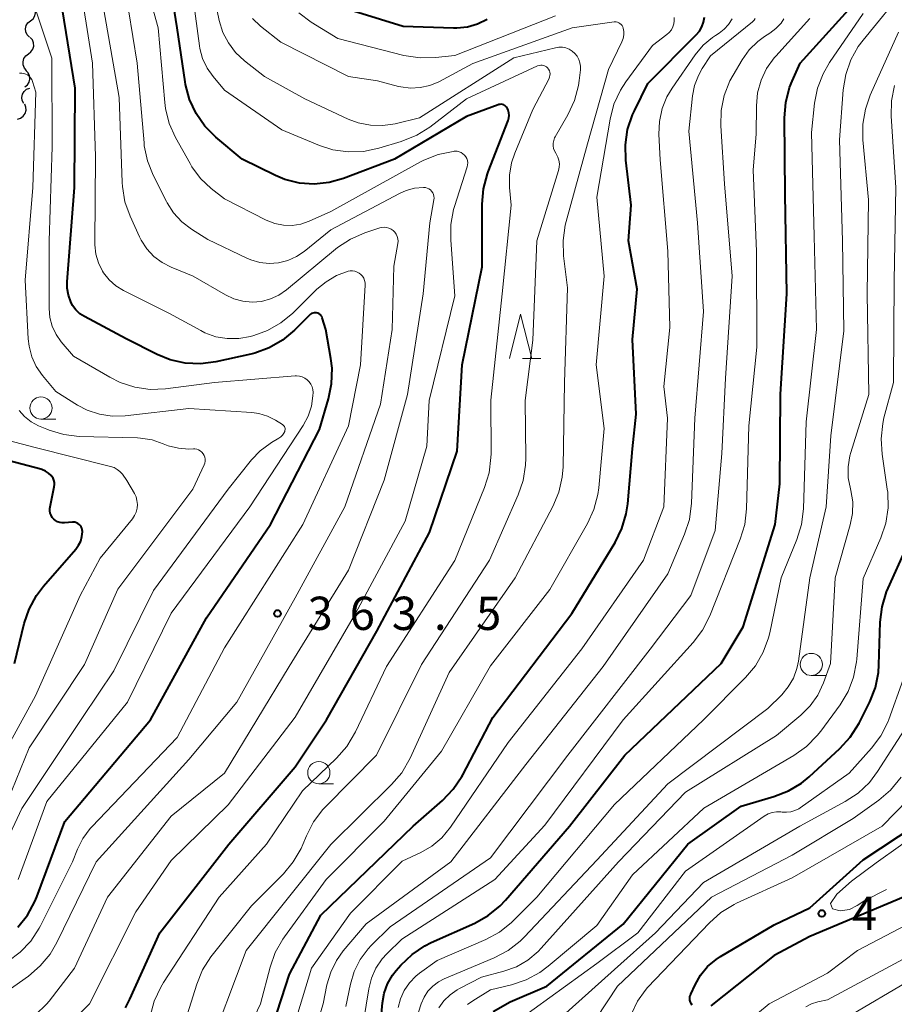
# Model space of a CAD drawing. Units: metres. Extents: x -66000 to -64000, y 21000 to 22500.
# Drawn here: x -65810 to -65711, y 21849 to 21960 of the extents above; entities that cross this region are included whole.
import ezdxf

# ---------------------------------------------------------------- set-up
doc = ezdxf.new("R2010")
doc.units = ezdxf.units.M
for name, color, linetype, lineweight in [('510200_細流', 7, 'Continuous', 30), ('633100_広葉樹林', 7, 'Continuous', 13), ('633200_針葉樹林', 7, 'Continuous', 13), ('710100_等高線(計曲線)', 7, 'Continuous', 40), ('710200_等高線(主曲線)', 7, 'Continuous', 13), ('710300_等高線(補助曲線)', 7, 'Continuous', 13), ('731200_図化機測定による標高点', 7, 'Continuous', 40)]:
    doc.layers.add(name, color=color, linetype=linetype, lineweight=lineweight)
doc.styles.add('Style-WORKING', font='MS Gothic.ttf')

msp = doc.modelspace()

# ---------------------------------------------------------------- linework, layer by layer
at = {"layer": '510200_細流', "linetype": 'Continuous', "lineweight": 30, "flags": 128}
for points in [[(-65808.85, 21959.79), (-65808.57, 21960.02), (-65808.38, 21960.34), (-65808.3, 21960.69), (-65808.33, 21961.06), (-65808.49, 21961.39), (-65808.74, 21961.66)], [(-65808.97, 21957.92), (-65809.22, 21958.19), (-65809.38, 21958.52), (-65809.41, 21958.89), (-65809.33, 21959.24), (-65809.14, 21959.56), (-65808.85, 21959.79)], [(-65809.09, 21956.05), (-65808.8, 21956.27), (-65808.59, 21956.57), (-65808.49, 21956.92), (-65808.51, 21957.29), (-65808.64, 21957.63), (-65808.88, 21957.91)], [(-65809.3, 21954.18), (-65809.54, 21954.46), (-65809.67, 21954.8), (-65809.69, 21955.17), (-65809.59, 21955.53), (-65809.39, 21955.83), (-65809.09, 21956.05)], [(-65809.49, 21952.32), (-65809.21, 21952.55), (-65809.02, 21952.87), (-65808.94, 21953.22), (-65808.98, 21953.59), (-65809.13, 21953.92), (-65809.38, 21954.19)], [(-65809.62, 21950.45), (-65809.78, 21950.78), (-65809.83, 21951.15), (-65809.75, 21951.51), (-65809.56, 21951.82), (-65809.29, 21952.06), (-65808.95, 21952.2)], [(-65810.32, 21948.71), (-65809.97, 21948.82), (-65809.68, 21949.04), (-65809.46, 21949.34), (-65809.36, 21949.69), (-65809.37, 21950.06), (-65809.5, 21950.4)]]:
    msp.add_lwpolyline(points, dxfattribs=at)
at = {"layer": '633100_広葉樹林', "linetype": 'Continuous', "lineweight": 13}
for p, q in [((-65807.68, 21914.89), (-65806.01, 21914.89)), ((-65720.83, 21885.99), (-65719.16, 21885.99)), ((-65776.35, 21873.79), (-65774.68, 21873.79))]:
    msp.add_line(p, q, dxfattribs=at)
for centre in [(-65807.68, 21916.14), (-65720.83, 21887.24), (-65776.35, 21875.04)]:
    msp.add_circle(centre, 1.25, dxfattribs=at)
at = {"layer": '633200_針葉樹林', "linetype": 'Continuous', "lineweight": 13}
msp.add_line((-65753.39, 21921.72), (-65751.31, 21921.72), dxfattribs=at)
at = {"layer": '633200_針葉樹林', "linetype": 'Continuous', "lineweight": 13, "flags": 128}
msp.add_lwpolyline([(-65754.85, 21921.72), (-65753.6, 21926.72), (-65752.35, 21921.72)], dxfattribs=at)
at = {"layer": '710100_等高線(計曲線)', "linetype": 'Continuous', "lineweight": 40, "flags": 128}
for points, elevation in [([(-65775.2, 21941.54), (-65776.87, 21941.37), (-65778.54, 21941.49), (-65780.17, 21941.91), (-65781.24, 21942.35), (-65785, 21944.19), (-65787.95, 21946.67), (-65789.19, 21947.9), (-65790.19, 21949.33), (-65790.92, 21950.91), (-65791.38, 21952.59), (-65791.43, 21952.9), (-65792.31, 21959), (-65793.77, 21968.23)], 370), ([(-65768.61, 21851.25), (-65768.05, 21852.22), (-65767.62, 21852.76), (-65767.1, 21853.35), (-65765.84, 21854.56), (-65764.4, 21855.53), (-65763.67, 21855.9), (-65758.77, 21858.1), (-65757.25, 21858.95), (-65755.9, 21860.05), (-65755.32, 21860.66), (-65748.08, 21869), (-65741.86, 21877), (-65731, 21887.33), (-65728.53, 21891.47), (-65724.9, 21903), (-65724.39, 21907.61), (-65724.3, 21917.7), (-65723.6, 21929), (-65723.79, 21940.21), (-65723.85, 21948.84), (-65723.71, 21950.58), (-65723.27, 21952.27), (-65722.99, 21952.97), (-65722.09, 21955), (-65714.08, 21963.86)], 390), ([(-65757.37, 21959.94), (-65758.45, 21959.41), (-65759.6, 21959.07), (-65760.78, 21958.94), (-65761.18, 21958.95), (-65766.85, 21959.15), (-65775, 21961.65)], 380), ([(-65804.72, 21930.38), (-65803.88, 21941), (-65803.82, 21952.18), (-65805.23, 21961)], 360), ([(-65779.65, 21852.35), (-65776.13, 21859), (-65765.73, 21869), (-65762.4, 21871.91), (-65761.19, 21873.17), (-65760.22, 21874.62), (-65760.13, 21874.79), (-65756.72, 21881.28), (-65747.83, 21893), (-65742.96, 21900.99), (-65742.18, 21902.56), (-65741.69, 21904.23), (-65741.53, 21905.34), (-65741, 21911.53), (-65740.56, 21915.44), (-65741, 21923.87), (-65740.47, 21929.53), (-65741.45, 21935), (-65741.15, 21939), (-65741.74, 21944.07), (-65741.79, 21945.81), (-65741.54, 21947.54), (-65741, 21949.19), (-65740.78, 21949.65), (-65739.27, 21952.73), (-65733.82, 21958.18), (-65733.45, 21958.62), (-65733.17, 21959.1), (-65732.98, 21959.63), (-65732.88, 21960.19)], 380), ([(-65798.15, 21848.56), (-65797.65, 21849.52), (-65794.29, 21857), (-65786.49, 21867), (-65779, 21875.71), (-65775.48, 21881), (-65769.8, 21891), (-65763.87, 21902.13), (-65760.74, 21911.26), (-65760.18, 21921), (-65757.94, 21932.06), (-65757.94, 21939.13), (-65757.79, 21940.86), (-65757.34, 21942.55), (-65757.27, 21942.75), (-65755.02, 21948.56), (-65754.94, 21948.84), (-65754.9, 21949.12), (-65754.92, 21949.41), (-65754.99, 21949.69), (-65755.09, 21949.91), (-65755.17, 21950.04), (-65755.26, 21950.14), (-65755.38, 21950.23), (-65755.51, 21950.3), (-65755.65, 21950.35), (-65755.79, 21950.37), (-65755.94, 21950.36), (-65756.08, 21950.33), (-65756.12, 21950.32), (-65759.69, 21949), (-65767.82, 21944.18), (-65773.58, 21942), (-65775.2, 21941.54)], 370), ([(-65810.3, 21857.64), (-65809.21, 21859), (-65808.37, 21860.52), (-65808.15, 21861.07), (-65805, 21869.53), (-65795.33, 21881), (-65789, 21892.51), (-65781.8, 21903), (-65776.28, 21913.72), (-65775.25, 21917.17), (-65774.91, 21918.88), (-65774.86, 21920.62), (-65774.98, 21921.71), (-65775.55, 21925), (-65775.97, 21926.3), (-65776.03, 21926.44), (-65776.11, 21926.56), (-65776.21, 21926.67), (-65776.33, 21926.75), (-65776.46, 21926.82), (-65776.6, 21926.86), (-65776.74, 21926.88), (-65776.89, 21926.87), (-65777.03, 21926.84), (-65777.17, 21926.78), (-65777.29, 21926.7), (-65777.37, 21926.63), (-65779.1, 21924.9), (-65780.43, 21923.78), (-65781.94, 21922.91), (-65783.58, 21922.32), (-65784.02, 21922.21), (-65787.95, 21921.35), (-65789.68, 21921.12), (-65791.42, 21921.2), (-65793.12, 21921.58), (-65794.59, 21922.18), (-65798.07, 21923.93), (-65802.76, 21926.44), (-65803.28, 21926.77), (-65803.73, 21927.2), (-65804.11, 21927.7), (-65804.32, 21928.09), (-65804.59, 21928.85), (-65804.72, 21929.64), (-65804.72, 21930.38)], 360), ([(-65803.24, 21902.91), (-65803.37, 21903.03), (-65803.52, 21903.14), (-65803.68, 21903.21), (-65803.86, 21903.26), (-65804.04, 21903.28), (-65804.13, 21903.27), (-65805.04, 21903.19), (-65805.3, 21903.19), (-65805.56, 21903.23), (-65805.81, 21903.32), (-65806.04, 21903.45), (-65806.24, 21903.62), (-65806.41, 21903.82), (-65806.54, 21904.05), (-65806.63, 21904.29), (-65806.68, 21904.55), (-65806.68, 21904.82), (-65806.65, 21905), (-65806.17, 21907.27), (-65806.14, 21907.51), (-65806.16, 21907.76), (-65806.21, 21908), (-65806.31, 21908.23), (-65806.44, 21908.44), (-65806.51, 21908.52), (-65806.82, 21908.81), (-65807.18, 21909.04), (-65807.57, 21909.2), (-65807.7, 21909.24), (-65815.59, 21911.3)], 350), ([(-65756.7, 21848.12), (-65754.77, 21849.23), (-65750.65, 21851), (-65742.03, 21857.97), (-65734.74, 21867), (-65728.73, 21871.27), (-65725.04, 21872.35), (-65723.41, 21872.98), (-65721.92, 21873.88), (-65721.06, 21874.59), (-65717.62, 21877.76), (-65716.44, 21879.05), (-65715.45, 21880.64), (-65714.25, 21883.03), (-65713.61, 21884.65), (-65713.26, 21886.35), (-65713.2, 21887.21), (-65713.06, 21892.01), (-65712.86, 21893.74), (-65712.35, 21895.41), (-65712.18, 21895.82), (-65708.05, 21905)], 400), ([(-65810.66, 21887.34), (-65809.57, 21891.84), (-65809.02, 21893.49), (-65808.18, 21895.02), (-65807.4, 21896.05), (-65803.74, 21900.25), (-65803.43, 21900.68), (-65803.2, 21901.15), (-65803.06, 21901.66), (-65803, 21902.19), (-65803, 21902.24), (-65803.02, 21902.42), (-65803.06, 21902.59), (-65803.14, 21902.76), (-65803.24, 21902.91)], 350), ([(-65715, 21865.23), (-65709, 21869.15)], 410), ([(-65734.25, 21848.86), (-65734.37, 21849.02), (-65734.45, 21849.2), (-65734.51, 21849.39), (-65734.53, 21849.58), (-65734.52, 21849.78), (-65734.48, 21849.97), (-65734.43, 21850.09), (-65733.94, 21851.15), (-65733.32, 21852.23), (-65732.52, 21853.19), (-65731.57, 21853.99), (-65731.07, 21854.32), (-65725, 21857.88), (-65721, 21859.8), (-65715, 21865.23)], 410), ([(-65663.51, 21848.49), (-65667.5, 21852.36), (-65668.86, 21853.47), (-65670.38, 21854.31), (-65670.95, 21854.55), (-65677.13, 21856.87), (-65685.31, 21859), (-65694.93, 21861.07), (-65700.99, 21862.33), (-65702.72, 21862.53), (-65704.46, 21862.43), (-65705.42, 21862.24), (-65710.43, 21861), (-65721, 21856.57), (-65725, 21854.43), (-65732.16, 21848.77)], 410), ([(-65783.35, 21841), (-65779.65, 21852.35)], 380), ([(-65769.36, 21847), (-65769.18, 21849.09), (-65768.99, 21850.19), (-65768.61, 21851.25)], 390)]:
    msp.add_lwpolyline(points, dxfattribs=dict(at, elevation=elevation))
at = {"layer": '710200_等高線(主曲線)', "linetype": 'Continuous', "lineweight": 13, "flags": 128}
for points, elevation in [([(-65804.97, 21846.17), (-65802.21, 21849), (-65797, 21859.35), (-65793, 21865.13), (-65786.57, 21871.43), (-65779, 21881.29), (-65772.22, 21893), (-65766.62, 21903.38), (-65764.16, 21911.84), (-65763.93, 21917), (-65761, 21928.78), (-65761.48, 21935.06), (-65761.47, 21936.81), (-65761.15, 21938.52), (-65761.05, 21938.85), (-65759.63, 21943.32), (-65759.58, 21943.55), (-65759.57, 21943.79), (-65759.6, 21944.02), (-65759.67, 21944.25), (-65759.78, 21944.46), (-65759.92, 21944.64), (-65760.1, 21944.8), (-65760.3, 21944.93), (-65760.52, 21945.02), (-65760.75, 21945.07), (-65760.98, 21945.08), (-65761.08, 21945.08), (-65761.19, 21945.06), (-65762.9, 21944.71), (-65764.52, 21944.07), (-65764.9, 21943.87), (-65775, 21938.27), (-65777.44, 21937.19), (-65778.37, 21936.87), (-65779.35, 21936.72), (-65780.33, 21936.74), (-65781.3, 21936.93), (-65782.27, 21937.32), (-65787, 21939.71), (-65788.48, 21940.88), (-65789.68, 21942.01), (-65790.66, 21943.34), (-65790.87, 21943.69), (-65792.5, 21946.61), (-65793.21, 21948.2), (-65793.64, 21949.89), (-65793.72, 21950.59), (-65794.48, 21959), (-65796.74, 21967.26)], 368), ([(-65786.55, 21957.28), (-65787.17, 21958.48), (-65787.57, 21959.83), (-65789.04, 21966.96)], 374), ([(-65787, 21889.1), (-65778.16, 21903), (-65773, 21914.13), (-65771.67, 21921), (-65771.13, 21929.99), (-65771.13, 21930.26), (-65771.19, 21930.51), (-65771.28, 21930.76), (-65771.42, 21930.99), (-65771.6, 21931.18), (-65771.8, 21931.35), (-65772.04, 21931.47), (-65772.29, 21931.56), (-65772.55, 21931.6), (-65772.81, 21931.59), (-65773.03, 21931.55), (-65774.34, 21931.07), (-65775.54, 21930.38), (-65776.56, 21929.52), (-65779.27, 21926.84), (-65780.62, 21925.73), (-65782.13, 21924.87), (-65783.67, 21924.31), (-65784.07, 21924.2), (-65785.36, 21923.97), (-65786.67, 21923.96), (-65787.96, 21924.18), (-65789.2, 21924.63), (-65789.66, 21924.86), (-65793.2, 21926.8), (-65798.37, 21929.38), (-65799.23, 21929.91), (-65799.98, 21930.57), (-65800.61, 21931.36), (-65800.74, 21931.56), (-65801.19, 21932.5), (-65801.48, 21933.49), (-65801.59, 21934.53), (-65801.59, 21934.68), (-65801.53, 21944.47), (-65801.86, 21955), (-65803.45, 21965)], 362), ([(-65776.28, 21945.74), (-65780.52, 21947.48), (-65787, 21951.98), (-65788.27, 21953.49), (-65788.95, 21954.46), (-65789.46, 21955.53), (-65789.77, 21956.67), (-65789.81, 21956.96), (-65790.91, 21965.09)], 372), ([(-65765.45, 21847), (-65764.8, 21849), (-65764.49, 21849.74), (-65764.05, 21850.41), (-65763.51, 21850.99), (-65762.87, 21851.47), (-65762.21, 21851.81), (-65756.57, 21854.18), (-65755.02, 21854.99), (-65753.65, 21856.06), (-65753.16, 21856.54), (-65745, 21865.19), (-65737, 21873.79), (-65725.74, 21882.26), (-65724.17, 21883.83), (-65723.43, 21884.71), (-65722.85, 21885.71), (-65722.46, 21886.79), (-65722.29, 21887.6), (-65721, 21897), (-65719.16, 21905), (-65718.64, 21913), (-65717.17, 21924.83), (-65717.32, 21935), (-65717.65, 21946.35), (-65717.23, 21952), (-65716.95, 21953.72), (-65716.38, 21955.37), (-65715.53, 21956.89), (-65715, 21957.59), (-65710.12, 21963.56)], 394), ([(-65797.1, 21918.48), (-65798.76, 21919.01), (-65799.93, 21919.6), (-65804.02, 21921.98), (-65805.39, 21923.61), (-65805.97, 21924.44), (-65806.4, 21925.35), (-65806.66, 21926.33), (-65806.76, 21927.37), (-65806.74, 21935), (-65806.41, 21945.59), (-65806.44, 21955.56), (-65808.46, 21961.53)], 358), ([(-65816.38, 21847), (-65809.1, 21852.13), (-65807.77, 21853.26), (-65806.65, 21854.59), (-65805.87, 21855.92), (-65801.45, 21865), (-65791, 21876.52), (-65785.61, 21883), (-65779, 21894.75), (-65773.43, 21905), (-65769.41, 21916.59), (-65768.09, 21925), (-65767.88, 21932.12), (-65767.44, 21934.68), (-65767.42, 21934.95), (-65767.44, 21935.22), (-65767.51, 21935.48), (-65767.63, 21935.73), (-65767.79, 21935.95), (-65767.98, 21936.14), (-65768.2, 21936.3), (-65768.45, 21936.41), (-65768.72, 21936.48), (-65768.99, 21936.51), (-65769.26, 21936.48), (-65769.47, 21936.43), (-65771.18, 21935.87), (-65772.79, 21935.18), (-65774.25, 21934.23), (-65774.47, 21934.05), (-65779.98, 21929.47), (-65780.85, 21928.87), (-65781.81, 21928.43), (-65782.83, 21928.16), (-65783.88, 21928.07), (-65784.93, 21928.17), (-65785.94, 21928.45), (-65786.88, 21928.89), (-65790.53, 21931), (-65792.99, 21932), (-65794.03, 21932.53), (-65794.96, 21933.23), (-65795.75, 21934.09), (-65796.38, 21935.06), (-65796.56, 21935.42), (-65797.62, 21937.75), (-65798.21, 21939.39), (-65798.49, 21941.11), (-65798.52, 21941.54), (-65798.87, 21951.13), (-65800.6, 21961)], 364), ([(-65793.53, 21939.4), (-65795.03, 21942.38), (-65795.67, 21944), (-65796.03, 21945.7), (-65796.06, 21946.03), (-65796.83, 21955), (-65797.81, 21961)], 366), ([(-65788.25, 21837.75), (-65782.91, 21849), (-65781.85, 21853.13), (-65781.28, 21854.77), (-65780.42, 21856.29), (-65780.23, 21856.56), (-65775.51, 21863), (-65769, 21869.59), (-65762.52, 21877.48), (-65757, 21887.09), (-65750.31, 21895.69), (-65746.07, 21903.13), (-65745.34, 21904.71), (-65744.9, 21906.4), (-65744.8, 21907.15), (-65744.17, 21913.83), (-65745.08, 21921), (-65744.17, 21931), (-65745, 21939.9), (-65743.51, 21948.68), (-65743.08, 21950.37), (-65742.35, 21951.95), (-65741.74, 21952.9), (-65738.75, 21957), (-65737.1, 21958.24), (-65736.84, 21958.48), (-65736.61, 21958.77), (-65736.44, 21959.09), (-65736.33, 21959.43), (-65736.28, 21959.79), (-65736.29, 21960.16)], 378), ([(-65741.98, 21958.18), (-65741.98, 21958.57), (-65742.04, 21958.96), (-65742.09, 21959.11), (-65742.17, 21959.25), (-65742.27, 21959.38), (-65742.4, 21959.48), (-65742.53, 21959.56), (-65742.68, 21959.62), (-65742.84, 21959.65), (-65743, 21959.65), (-65743.06, 21959.65), (-65747.79, 21959), (-65759, 21954.96), (-65762.84, 21952.92), (-65763.85, 21952.5), (-65764.92, 21952.25), (-65766.02, 21952.19), (-65767.1, 21952.33), (-65767.37, 21952.39), (-65769.74, 21953), (-65773, 21953.52), (-65780.62, 21957.38), (-65782.92, 21959.19), (-65783.82, 21960.04)], 376), ([(-65780.73, 21841.27), (-65777.16, 21853), (-65772.78, 21859.22), (-65766.94, 21865.06), (-65764.86, 21866.03), (-65763.6, 21866.76), (-65762.49, 21867.7), (-65761.5, 21868.89), (-65755, 21878.43), (-65746.71, 21889), (-65739.76, 21899), (-65737.44, 21905), (-65737.06, 21915), (-65737.44, 21918.56), (-65736.79, 21925.21), (-65737, 21933.82), (-65737.87, 21944.13), (-65738.01, 21946.99), (-65737.96, 21948.45), (-65737.65, 21949.88), (-65737.1, 21951.23), (-65736.52, 21952.19), (-65733.92, 21955.95), (-65733.03, 21957.02), (-65731.97, 21957.91), (-65731.64, 21958.14), (-65731.23, 21958.4), (-65730.64, 21958.84), (-65730.15, 21959.38), (-65729.75, 21960)], 382), ([(-65778.83, 21839.17), (-65775.86, 21849), (-65775.43, 21851.14), (-65775.01, 21852.56), (-65774.35, 21853.89), (-65773.59, 21854.95), (-65771, 21858.01), (-65761.47, 21865), (-65753, 21875.98), (-65744.31, 21887), (-65737, 21897.45), (-65735.11, 21901.92), (-65734.57, 21903.58), (-65734.32, 21905.43), (-65733.95, 21915), (-65733, 21927), (-65733.66, 21937), (-65734.64, 21947.36), (-65734.22, 21951.32), (-65734, 21952.5), (-65733.56, 21953.62), (-65733.12, 21954.41), (-65732.18, 21955.82), (-65727.47, 21959.68), (-65727.29, 21959.85), (-65727.15, 21960.05)], 384), ([(-65749.66, 21960.34), (-65761, 21955.87), (-65763.18, 21955.63), (-65764.92, 21955.59), (-65766.78, 21955.88), (-65774.21, 21957.79), (-65777.22, 21959.63), (-65778.62, 21960.66)], 378), ([(-65772.79, 21851.21), (-65772.36, 21852.65), (-65771.68, 21854), (-65770.78, 21855.2), (-65770.44, 21855.56), (-65768.32, 21857.68), (-65757, 21865.43), (-65748.29, 21877), (-65739, 21888.98), (-65734.43, 21895), (-65731.67, 21902.33), (-65730.93, 21911), (-65730.49, 21919.51), (-65729.75, 21931), (-65730.61, 21941.39), (-65731.03, 21947.93), (-65730.98, 21949.67), (-65730.64, 21951.38), (-65730, 21953), (-65729.65, 21953.65), (-65728.62, 21955.39), (-65727.83, 21956.5), (-65726.87, 21957.44), (-65726.1, 21958), (-65725.5, 21958.38), (-65724.82, 21958.9), (-65724.24, 21959.53), (-65723.92, 21960)], 386), ([(-65771.31, 21847), (-65770.72, 21850.69), (-65770.42, 21851.89), (-65769.91, 21853.02), (-65769.21, 21854.05), (-65768.67, 21854.64), (-65767, 21856.28), (-65756.51, 21863), (-65750.87, 21869.13), (-65742.03, 21881), (-65734.15, 21889.72), (-65733.1, 21891.11), (-65732.28, 21892.73), (-65728.84, 21901.36), (-65728.34, 21903.02), (-65728.14, 21904.77), (-65727.88, 21914.12), (-65726.98, 21923), (-65727, 21933.79), (-65727.37, 21943), (-65727.04, 21947), (-65727.02, 21950.21), (-65726.88, 21951.67), (-65726.5, 21953.08), (-65725.87, 21954.4), (-65725.03, 21955.59), (-65724.84, 21955.8), (-65721, 21960.03)], 388), ([(-65767.39, 21848.57), (-65767.14, 21849.57), (-65766.72, 21850.51), (-65766.14, 21851.36), (-65765.43, 21852.1), (-65765, 21852.44), (-65763, 21853.87), (-65757.53, 21856.25), (-65756, 21857.08), (-65754.63, 21858.16), (-65754.45, 21858.34), (-65751.78, 21861), (-65743, 21871.46), (-65733, 21881), (-65728.24, 21885.76), (-65727.12, 21887.1), (-65726.25, 21888.61), (-65725.65, 21890.24), (-65725.52, 21890.79), (-65724.22, 21897), (-65722.46, 21901.34), (-65721.94, 21903.01), (-65721.72, 21904.79), (-65721.4, 21914.6), (-65720.24, 21925), (-65720.49, 21935.51), (-65720.81, 21947.19), (-65720.47, 21950.48), (-65720.14, 21952.2), (-65719.51, 21953.82), (-65718.78, 21955.09), (-65715, 21960.62)], 392), ([(-65789, 21843.15), (-65784.56, 21855), (-65775, 21866.94), (-65768.14, 21873.71), (-65767.01, 21875.03), (-65766.06, 21876.68), (-65761.67, 21886.33), (-65754.22, 21897), (-65749.98, 21905.03), (-65749.3, 21906.64), (-65748.91, 21908.34), (-65748.82, 21909.51), (-65748.64, 21919), (-65748.3, 21929.7), (-65748.75, 21933.28), (-65748.82, 21935.03), (-65748.58, 21936.75), (-65748.47, 21937.17), (-65746.07, 21945.93), (-65743.71, 21954.29), (-65742.19, 21957.42), (-65742.05, 21957.79), (-65741.98, 21958.18)], 376), ([(-65762.82, 21848.53), (-65762.26, 21849.33), (-65761.56, 21850.02), (-65760.76, 21850.58), (-65760.5, 21850.72), (-65758, 21852), (-65755.5, 21852.66), (-65754.08, 21853.18), (-65752.78, 21853.93), (-65751.62, 21854.89), (-65751.28, 21855.26), (-65742.57, 21865), (-65735, 21872.85), (-65724.76, 21879.24), (-65722.01, 21881.53), (-65720.96, 21882.57), (-65720.1, 21883.78), (-65719.45, 21885.17), (-65718.67, 21887.33), (-65718.14, 21897), (-65716.44, 21902.96), (-65716.19, 21904.24), (-65716.16, 21905.55), (-65716.37, 21906.84), (-65716.43, 21907.04), (-65716.66, 21908.27), (-65716.67, 21909.53), (-65716.47, 21910.76), (-65716.37, 21911.12), (-65714.33, 21917.67), (-65714.52, 21929), (-65714.38, 21939.62), (-65715.01, 21946.38), (-65715.02, 21948.13), (-65714.73, 21949.84), (-65714.18, 21951.4), (-65711, 21958.5)], 396), ([(-65790.12, 21851.21), (-65789.46, 21852.82), (-65788.53, 21854.3), (-65788.39, 21854.47), (-65783.95, 21860.05), (-65780.35, 21863.65), (-65779.23, 21864.99), (-65778.35, 21866.5), (-65778.16, 21866.94), (-65777.75, 21867.94), (-65776.95, 21869.49), (-65775.9, 21870.88), (-65775.61, 21871.19), (-65769.86, 21877), (-65764.76, 21887.24), (-65757.11, 21899), (-65753.88, 21906.34), (-65753.31, 21907.99), (-65753.05, 21909.71), (-65753.02, 21910.49), (-65753.1, 21917), (-65752.22, 21923.78), (-65751.79, 21935), (-65749.33, 21942.9), (-65749.24, 21943.28), (-65749.23, 21943.67), (-65749.28, 21944.06), (-65749.4, 21944.43), (-65749.58, 21944.78), (-65749.62, 21944.85), (-65749.77, 21945.11), (-65749.88, 21945.4), (-65749.93, 21945.69), (-65749.93, 21946), (-65749.87, 21946.29), (-65749.77, 21946.58), (-65749.7, 21946.7), (-65748.26, 21949.2), (-65747.53, 21950.78), (-65747.08, 21952.47), (-65746.99, 21953.06), (-65746.86, 21954.26), (-65746.85, 21954.66), (-65746.91, 21955.05), (-65747.04, 21955.43), (-65747.23, 21955.78), (-65747.48, 21956.1), (-65747.78, 21956.36), (-65748.12, 21956.57), (-65748.49, 21956.72), (-65748.88, 21956.8), (-65749.28, 21956.81), (-65749.68, 21956.75), (-65754.38, 21955.62), (-65765, 21948.83), (-65767.74, 21948.18), (-65769.13, 21947.97), (-65770.53, 21948.01), (-65771.91, 21948.29), (-65773.03, 21948.71), (-65777.92, 21951), (-65782.49, 21953.51), (-65784.74, 21955.27), (-65785.74, 21956.19), (-65786.55, 21957.28)], 374), ([(-65795.35, 21847.61), (-65794.91, 21849.29), (-65794.18, 21850.88), (-65793.87, 21851.39), (-65787.6, 21861), (-65782.25, 21867), (-65778.19, 21873), (-65774.34, 21876.68), (-65773.19, 21877.99), (-65772.21, 21879.63), (-65768.71, 21887), (-65761, 21898.96), (-65757.67, 21907.18), (-65757.16, 21908.85), (-65756.95, 21910.58), (-65756.94, 21910.96), (-65756.96, 21917.04), (-65755.7, 21929), (-65754.66, 21939), (-65754.86, 21941), (-65754.87, 21942.4), (-65754.63, 21943.78), (-65754.27, 21944.85), (-65752.21, 21949.79), (-65750.4, 21953.29), (-65750.33, 21953.46), (-65750.29, 21953.63), (-65750.28, 21953.81), (-65750.31, 21953.99), (-65750.36, 21954.16), (-65750.45, 21954.32), (-65750.56, 21954.47), (-65750.69, 21954.58), (-65750.84, 21954.68), (-65751, 21954.74), (-65751.17, 21954.78), (-65751.34, 21954.79), (-65751.52, 21954.76), (-65751.68, 21954.71), (-65751.71, 21954.7), (-65759.7, 21951), (-65763.85, 21947.81), (-65765.32, 21946.88), (-65767.07, 21946.16), (-65769.6, 21945.41), (-65771.31, 21945.05), (-65773.05, 21945), (-65774.77, 21945.25), (-65776.28, 21945.74)], 372), ([(-65780.23, 21914.04), (-65780.29, 21914.13), (-65780.37, 21914.21), (-65780.46, 21914.28), (-65781.24, 21914.76), (-65782.13, 21915.22), (-65783.1, 21915.51), (-65783.92, 21915.62), (-65791, 21916.08), (-65798.19, 21915.25), (-65799.64, 21915.21), (-65801.08, 21915.43), (-65802.45, 21915.89), (-65803.54, 21916.46), (-65806, 21918), (-65807.5, 21919.8), (-65808.2, 21920.81), (-65808.71, 21921.92), (-65809.02, 21923.11), (-65809.12, 21923.94), (-65809.44, 21930.56), (-65808.6, 21941), (-65808.25, 21951.75), (-65808.62, 21952.94), (-65808.71, 21953.16), (-65808.84, 21953.36), (-65809, 21953.53), (-65809.18, 21953.68), (-65809.39, 21953.78), (-65809.62, 21953.85), (-65809.85, 21953.89), (-65810.08, 21953.88)], 356), ([(-65720.16, 21879.22), (-65719.77, 21879.71), (-65717.59, 21882.7), (-65716.69, 21884.2), (-65716.06, 21885.82), (-65715.72, 21887.53), (-65715.69, 21887.84), (-65715, 21896.91), (-65712.99, 21901.52), (-65712.44, 21903.17), (-65712.18, 21904.9), (-65712.22, 21906.64), (-65712.27, 21907.01), (-65712.86, 21910.94), (-65712.97, 21912.67), (-65712.78, 21914.41), (-65712.64, 21915.02), (-65711.57, 21919), (-65711.49, 21930.51), (-65711.3, 21941), (-65711.83, 21949.03), (-65711.8, 21950.77), (-65711.46, 21952.48)], 398), ([(-65808.29, 21847.74), (-65807.05, 21848.96), (-65806.77, 21849.3), (-65803.9, 21853), (-65800.18, 21861), (-65793, 21870.16), (-65787, 21875), (-65779.71, 21887), (-65773, 21897.85), (-65769, 21908.02), (-65766.34, 21917.66), (-65764.57, 21929), (-65763.84, 21937), (-65763.37, 21939.59), (-65763.35, 21939.8), (-65763.37, 21940), (-65763.42, 21940.21), (-65763.51, 21940.4), (-65763.63, 21940.57), (-65763.78, 21940.72), (-65763.95, 21940.84), (-65764.13, 21940.93), (-65764.34, 21940.98), (-65764.55, 21941), (-65765.55, 21940.91), (-65766.52, 21940.65), (-65767.26, 21940.33), (-65775, 21936.22), (-65778, 21933.79), (-65778.88, 21933.2), (-65779.86, 21932.77), (-65780.89, 21932.51), (-65781.95, 21932.44), (-65783.01, 21932.55), (-65784.03, 21932.84), (-65784.48, 21933.03), (-65788.86, 21935.14), (-65790.7, 21936.3), (-65791.79, 21937.12), (-65792.72, 21938.12), (-65793.46, 21939.26), (-65793.53, 21939.4)], 366), ([(-65751.78, 21845), (-65743, 21852.87), (-65738.41, 21857), (-65733, 21862.68), (-65722.11, 21869), (-65717, 21871.78), (-65715.54, 21872.74), (-65714.28, 21873.94), (-65713.35, 21875.16), (-65709.6, 21881), (-65706.94, 21891.06), (-65706.01, 21897), (-65703.14, 21903.07), (-65702.53, 21904.71), (-65702.22, 21906.42), (-65702.18, 21907.13), (-65702.03, 21913.97), (-65702.29, 21921.71)], 404), ([(-65810.24, 21863), (-65807, 21871.81), (-65797.91, 21883), (-65793, 21893.02), (-65784.14, 21905), (-65778.11, 21914.18), (-65777.55, 21915.22), (-65777.18, 21916.34), (-65777.01, 21917.51), (-65777, 21917.9), (-65777.03, 21918.23), (-65777.11, 21918.54), (-65777.25, 21918.83), (-65777.44, 21919.1), (-65777.67, 21919.33), (-65777.93, 21919.52), (-65778.23, 21919.65), (-65778.54, 21919.74), (-65778.86, 21919.77), (-65779.02, 21919.76), (-65788.12, 21919), (-65793.64, 21918.31), (-65795.38, 21918.24), (-65797.1, 21918.48)], 358), ([(-65789.4, 21910.99), (-65789.54, 21911.16), (-65789.72, 21911.3), (-65789.91, 21911.41), (-65790.12, 21911.49), (-65790.34, 21911.53), (-65790.47, 21911.53), (-65790.99, 21911.52), (-65792.17, 21911.6), (-65793.32, 21911.89), (-65793.89, 21912.11), (-65795.14, 21912.55), (-65796.44, 21912.76), (-65796.78, 21912.77), (-65803.36, 21912.95), (-65805.09, 21913.15), (-65806.76, 21913.64), (-65807, 21913.75), (-65807.96, 21914.15), (-65808.78, 21914.59), (-65809.52, 21915.17), (-65810.14, 21915.86)], 354), ([(-65811.73, 21867), (-65809.85, 21871), (-65803, 21881.25), (-65799.46, 21886.54), (-65795, 21895.59), (-65786.59, 21907), (-65783.94, 21910.31), (-65782.97, 21911.33), (-65781.84, 21912.16), (-65781.7, 21912.24), (-65780.86, 21912.73), (-65780.64, 21912.89), (-65780.45, 21913.08), (-65780.3, 21913.3), (-65780.2, 21913.5), (-65780.17, 21913.61), (-65780.16, 21913.72), (-65780.16, 21913.83), (-65780.19, 21913.94), (-65780.23, 21914.04)], 356), ([(-65814.19, 21873), (-65808.29, 21883.71), (-65803.26, 21895), (-65801, 21899.23), (-65797.37, 21903.66), (-65797.12, 21904.02), (-65796.94, 21904.42), (-65796.84, 21904.84), (-65796.8, 21905.27), (-65796.85, 21905.7), (-65796.96, 21906.12), (-65797.14, 21906.5), (-65798.01, 21907.99), (-65798.5, 21908.67), (-65798.77, 21908.98), (-65799.08, 21909.23), (-65799.44, 21909.43), (-65799.82, 21909.56), (-65808.32, 21911.68), (-65811.34, 21912.47)], 352), ([(-65843.17, 21845), (-65833.34, 21854.66), (-65823, 21860.59), (-65819.15, 21862.72), (-65817.7, 21863.69), (-65816.45, 21864.9), (-65815.64, 21865.96), (-65810.95, 21873.05), (-65809, 21877.86), (-65802.78, 21887.22), (-65799, 21895.73), (-65790.54, 21907), (-65789.28, 21909.72), (-65789.21, 21909.93), (-65789.17, 21910.15), (-65789.17, 21910.37), (-65789.21, 21910.59), (-65789.29, 21910.8), (-65789.4, 21910.99)], 354), ([(-65827.28, 21843), (-65817, 21850.29), (-65811.41, 21853.76), (-65810.01, 21854.8), (-65808.82, 21856.07), (-65807.87, 21857.53), (-65807.73, 21857.79), (-65804.14, 21865), (-65803.57, 21866.41), (-65802.94, 21867.64), (-65802.12, 21868.75), (-65801.95, 21868.93), (-65792.32, 21879), (-65787, 21889.1)], 362), ([(-65722.08, 21871.09), (-65716.56, 21875), (-65714.05, 21877.8), (-65713.01, 21879.19), (-65712.22, 21880.75), (-65712.1, 21881.05), (-65710.46, 21885.54)], 402), ([(-65759.58, 21848.9), (-65759, 21849.32), (-65757, 21850.59), (-65754.63, 21851.15), (-65752.97, 21851.69), (-65751.43, 21852.52), (-65750.49, 21853.22), (-65745, 21857.82), (-65741, 21863.55), (-65732.95, 21871.05), (-65722.81, 21876.97), (-65721.38, 21877.98), (-65720.16, 21879.22)], 398), ([(-65741.06, 21847.96), (-65740.43, 21849.29), (-65739.57, 21850.49), (-65739.28, 21850.82), (-65732.32, 21858.13), (-65731.02, 21859.29), (-65729.53, 21860.2), (-65729.25, 21860.33), (-65723, 21863.21), (-65712.86, 21869), (-65706.9, 21875.1)], 408), ([(-65747.5, 21843.69), (-65742.67, 21851), (-65732.1, 21861), (-65723, 21865.73), (-65716.11, 21869.89), (-65713.22, 21871.94), (-65711.89, 21873.06), (-65710.69, 21874.53)], 406), ([(-65753.84, 21847.17), (-65745, 21853.54), (-65740.4, 21857), (-65735, 21863.96), (-65726.13, 21870.14), (-65725.71, 21870.39), (-65725.25, 21870.55), (-65724.77, 21870.64), (-65724.28, 21870.64), (-65724.11, 21870.61), (-65723.63, 21870.58), (-65723.15, 21870.64), (-65722.68, 21870.77), (-65722.25, 21870.98), (-65722.08, 21871.09)], 402), ([(-65701.61, 21859.81), (-65703.35, 21859.64), (-65704.03, 21859.49), (-65710.09, 21857.91), (-65715.62, 21855), (-65719, 21852.46), (-65725.57, 21849), (-65731.52, 21844.08)], 408), ([(-65709.42, 21854.58), (-65719, 21849.46), (-65720.08, 21849.23), (-65720.79, 21849.01), (-65721.46, 21848.67)], 406), ([(-65679, 21847.5), (-65687.13, 21850.87), (-65695, 21853.53), (-65698.39, 21854.35), (-65700.11, 21854.61), (-65701.86, 21854.56), (-65703.56, 21854.22), (-65703.75, 21854.16), (-65707.4, 21853), (-65719, 21846.17)], 404), ([(-65792.05, 21845), (-65790.12, 21851.21)], 374), ([(-65773.32, 21848.68), (-65772.79, 21851.21)], 386)]:
    msp.add_lwpolyline(points, dxfattribs=dict(at, elevation=elevation))
at = {"layer": '710300_等高線(補助曲線)', "linetype": 'Continuous', "lineweight": 13, "elevation": 411, "flags": 128}
msp.add_lwpolyline([(-65705.37, 21871.81), (-65709.1, 21868.16), (-65710.77, 21866.85), (-65713.5, 21864.87), (-65716.29, 21862.8), (-65717.97, 21861.34), (-65718.65, 21860.29), (-65718.45, 21859.7), (-65717.57, 21859.46), (-65716.53, 21859.64), (-65715.65, 21860.09), (-65714.81, 21860.64), (-65712.36, 21861.89)], dxfattribs=at)
at = {"layer": '731200_図化機測定による標高点', "linetype": 'Continuous', "lineweight": 40}
for centre in [(-65781, 21893, 363.54), (-65719.64, 21859.19, 410.89)]:
    msp.add_circle(centre, 0.375, dxfattribs=at)

# ---------------------------------------------------------------- texts
at = {"layer": '731200_図化機測定による標高点', "linetype": 'Continuous', "lineweight": 40, "style": 'Style-WORKING'}
for s, p in [('3', (-65777.62, 21891.13, -10)), ('6', (-65772.87, 21891.13, -10)), ('3', (-65768.12, 21891.13, -10)), ('5', (-65758.62, 21891.13, -10)), ('.', (-65763.37, 21891.13, -10)), ('4', (-65716.26, 21857.32, -10))]:
    msp.add_text(s, height=3.75, dxfattribs=at).set_placement(p)

doc.saveas('drawing.dxf')
